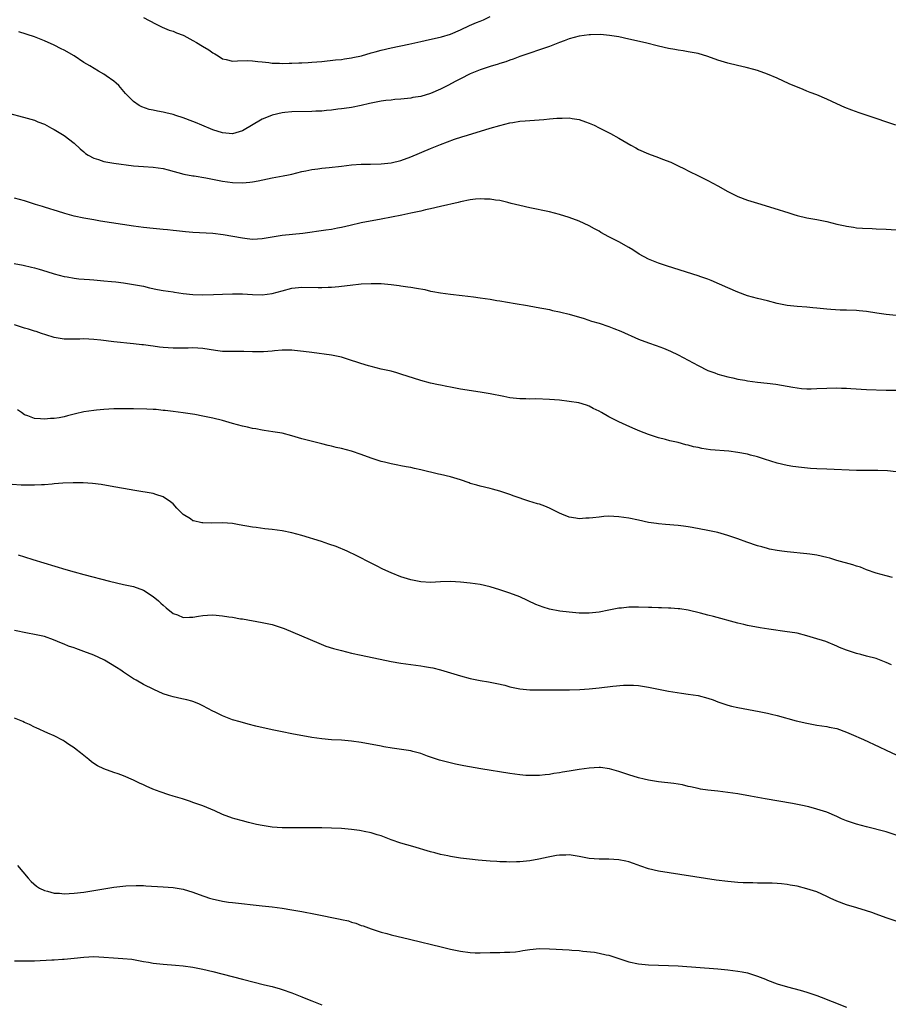
# Model space of a CAD drawing. Units: inches. Extents: x 2574000 to 2577000, y 1497000 to 1500000.
# Drawn here: x 2576642 to 2576817, y 1498132 to 1498330 of the extents above; entities that cross this region are included whole.
import ezdxf

# ---------------------------------------------------------------- set-up
doc = ezdxf.new("R2010")
doc.units = ezdxf.units.IN
doc.header["$MEASUREMENT"] = 0
doc.layers.add('LD25741497_10ft', color=254, linetype='Continuous')

msp = doc.modelspace()

# ---------------------------------------------------------------- linework, layer by layer
at = {"layer": 'LD25741497_10ft'}
for points, elevation in [([(2576667, 1498330.79), (2576669.45, 1498329.45), (2576670.41, 1498329), (2576670.8, 1498328.8), (2576672.21, 1498328.21), (2576673, 1498327.97), (2576673.68, 1498327.68), (2576675, 1498327.19), (2576675.13, 1498327.13), (2576677, 1498326.13), (2576677.73, 1498325.73), (2576678.92, 1498325), (2576680.2, 1498324.2), (2576681, 1498323.61), (2576681.41, 1498323.41), (2576682.1, 1498323), (2576683, 1498322.43), (2576683.71, 1498322.29), (2576685, 1498321.97), (2576685.97, 1498322.03), (2576687.95, 1498322.05), (2576689, 1498322.02), (2576690.09, 1498321.91), (2576691, 1498321.78), (2576692.34, 1498321.66), (2576693, 1498321.54), (2576694.46, 1498321.54), (2576695, 1498321.47), (2576696.45, 1498321.55), (2576697, 1498321.52), (2576698.39, 1498321.61), (2576699, 1498321.6), (2576700.3, 1498321.7), (2576701, 1498321.72), (2576703, 1498321.9), (2576705.8, 1498322.2), (2576707, 1498322.31), (2576707.58, 1498322.42), (2576709, 1498322.59), (2576709.32, 1498322.68), (2576711.04, 1498323.04), (2576713, 1498323.6), (2576713.81, 1498323.81), (2576715, 1498324.15), (2576717, 1498324.61), (2576720.61, 1498325.39), (2576723, 1498325.92), (2576723.9, 1498326.1), (2576727.16, 1498326.84), (2576729, 1498327.42), (2576731, 1498328.28), (2576732.88, 1498329.12), (2576734.28, 1498329.72), (2576735, 1498330), (2576735.69, 1498330.31), (2576737.05, 1498330.95)], 9750), ([(2576818.95, 1498309.05), (2576813.15, 1498311), (2576811.53, 1498311.53), (2576810.04, 1498312.04), (2576808.61, 1498312.61), (2576807, 1498313.35), (2576805, 1498314.3), (2576803, 1498315.17), (2576801.65, 1498315.65), (2576801, 1498315.92), (2576800.2, 1498316.2), (2576797.4, 1498317.4), (2576795, 1498318.49), (2576793, 1498319.32), (2576791, 1498320.03), (2576790.26, 1498320.26), (2576788.69, 1498320.69), (2576786.95, 1498321.05), (2576785, 1498321.52), (2576783, 1498322.14), (2576781, 1498322.86), (2576779, 1498323.46), (2576777, 1498323.86), (2576776.02, 1498324.02), (2576775, 1498324.16), (2576774.3, 1498324.3), (2576773, 1498324.51), (2576771, 1498324.98), (2576768.38, 1498325.62), (2576765, 1498326.41), (2576763, 1498326.84), (2576761.15, 1498327.15), (2576759.3, 1498327.3), (2576757.26, 1498327.26), (2576757, 1498327.24), (2576755, 1498326.99), (2576753, 1498326.45), (2576751.96, 1498326.04), (2576751, 1498325.7), (2576749, 1498324.9), (2576747, 1498324.21), (2576745, 1498323.56), (2576743, 1498322.87), (2576741.67, 1498322.33), (2576741, 1498322.15), (2576740.17, 1498321.83), (2576739, 1498321.5), (2576738.63, 1498321.37), (2576737, 1498320.88), (2576735, 1498320.21), (2576733, 1498319.42), (2576731, 1498318.41), (2576730.12, 1498317.88), (2576728.5, 1498317), (2576727, 1498316.26), (2576725, 1498315.42), (2576723, 1498314.84), (2576721.41, 1498314.59), (2576721, 1498314.48), (2576719.63, 1498314.37), (2576719, 1498314.24), (2576717.8, 1498314.2), (2576717, 1498314.08), (2576715.98, 1498314.02), (2576715, 1498313.88), (2576713, 1498313.49), (2576712.63, 1498313.37), (2576711, 1498313), (2576709, 1498312.59), (2576708.54, 1498312.54), (2576707, 1498312.29), (2576706.23, 1498312.23), (2576705, 1498312.06), (2576703.99, 1498311.99), (2576703, 1498311.88), (2576701.84, 1498311.84), (2576701, 1498311.78), (2576697, 1498311.71), (2576695.55, 1498311.55), (2576695, 1498311.51), (2576693, 1498311.05), (2576691.54, 1498310.46), (2576691, 1498310.23), (2576687, 1498307.85), (2576685, 1498307.28), (2576683, 1498307.47), (2576681, 1498308.11), (2576678.8, 1498309), (2576677.55, 1498309.55), (2576677, 1498309.76), (2576675, 1498310.53), (2576673.56, 1498311), (2576673, 1498311.2), (2576671.52, 1498311.52), (2576671, 1498311.67), (2576669.82, 1498311.82), (2576669, 1498312.02), (2576668.19, 1498312.19), (2576666.71, 1498312.71), (2576666.17, 1498313), (2576665, 1498313.82), (2576663.77, 1498315), (2576663.39, 1498315.39), (2576662.01, 1498317), (2576661.48, 1498317.48), (2576661, 1498317.88), (2576659.51, 1498319), (2576659, 1498319.32), (2576657.92, 1498319.92), (2576656.19, 1498321), (2576655, 1498321.69), (2576653, 1498323), (2576651, 1498324.14), (2576650.42, 1498324.42), (2576649, 1498325.18), (2576647, 1498326.07), (2576645, 1498326.84), (2576641.87, 1498327.87)], 9760), ([(2576639, 1498311.66), (2576643.53, 1498310.47), (2576645, 1498310.01), (2576645.71, 1498309.7), (2576647, 1498309.2), (2576648.42, 1498308.42), (2576649, 1498308.14), (2576651, 1498306.93), (2576653, 1498305.4), (2576654.23, 1498304.23), (2576655, 1498303.61), (2576655.33, 1498303.33), (2576655.85, 1498303), (2576657, 1498302.35), (2576657.93, 1498302.07), (2576659, 1498301.68), (2576660.59, 1498301.41), (2576661, 1498301.32), (2576665, 1498300.83), (2576667, 1498300.66), (2576669, 1498300.56), (2576671, 1498300.29), (2576672.03, 1498300.03), (2576675.15, 1498299.15), (2576677, 1498298.8), (2576677.23, 1498298.77), (2576679.61, 1498298.39), (2576683, 1498297.73), (2576685, 1498297.45), (2576687, 1498297.39), (2576688.48, 1498297.52), (2576689, 1498297.58), (2576690.19, 1498297.81), (2576693, 1498298.39), (2576695.22, 1498298.78), (2576696.32, 1498299), (2576697, 1498299.15), (2576699, 1498299.66), (2576699.82, 1498299.82), (2576701, 1498300.08), (2576702.22, 1498300.22), (2576703, 1498300.35), (2576704.48, 1498300.48), (2576707, 1498300.75), (2576708.99, 1498300.99), (2576711, 1498301.13), (2576712.85, 1498301.15), (2576715, 1498301.22), (2576717, 1498301.44), (2576719, 1498301.92), (2576721, 1498302.65), (2576725, 1498304.34), (2576727, 1498305.12), (2576729.82, 1498306.18), (2576731.33, 1498306.67), (2576732.46, 1498307), (2576737, 1498308.39), (2576739, 1498308.97), (2576741, 1498309.49), (2576741.57, 1498309.57), (2576743, 1498309.8), (2576744.09, 1498309.91), (2576747.85, 1498310.15), (2576749, 1498310.27), (2576750.45, 1498310.45), (2576751, 1498310.47), (2576751.56, 1498310.44), (2576753, 1498310.52), (2576753.61, 1498310.39), (2576755, 1498310.18), (2576756.3, 1498309.7), (2576757, 1498309.46), (2576758, 1498309), (2576759, 1498308.51), (2576761.33, 1498307.33), (2576763, 1498306.4), (2576765.4, 1498305), (2576766.43, 1498304.43), (2576767, 1498304.14), (2576769, 1498303.26), (2576771, 1498302.52), (2576771.82, 1498302.18), (2576773.53, 1498301.53), (2576775, 1498300.81), (2576776.23, 1498300.23), (2576777, 1498299.82), (2576777.56, 1498299.56), (2576778.66, 1498299), (2576781, 1498297.85), (2576783, 1498296.8), (2576785, 1498295.66), (2576786.25, 1498295), (2576787, 1498294.65), (2576789, 1498293.91), (2576791, 1498293.28), (2576794.29, 1498292.29), (2576797.3, 1498291.3), (2576798.31, 1498291), (2576799, 1498290.8), (2576801, 1498290.34), (2576803, 1498289.97), (2576805, 1498289.57), (2576807, 1498289.07), (2576808.68, 1498288.68), (2576809, 1498288.62), (2576810.4, 1498288.4), (2576811, 1498288.33), (2576812.24, 1498288.24), (2576814.15, 1498288.15), (2576815, 1498288.13), (2576817, 1498288.03), (2576819, 1498287.87)], 9770), ([(2576819, 1498270.59), (2576817, 1498270.79), (2576815.07, 1498271.07), (2576813, 1498271.39), (2576811.55, 1498271.55), (2576811, 1498271.59), (2576809, 1498271.67), (2576807.69, 1498271.69), (2576805.79, 1498271.79), (2576805, 1498271.85), (2576803, 1498272.07), (2576802.18, 1498272.18), (2576801, 1498272.29), (2576799, 1498272.43), (2576797, 1498272.6), (2576795, 1498273), (2576793, 1498273.53), (2576791, 1498274.03), (2576789, 1498274.59), (2576787, 1498275.33), (2576785, 1498276.16), (2576781.67, 1498277.67), (2576781, 1498277.92), (2576779.59, 1498278.41), (2576779, 1498278.63), (2576774.13, 1498280.13), (2576772.61, 1498280.61), (2576771.44, 1498281), (2576771, 1498281.16), (2576769, 1498282), (2576767.13, 1498283), (2576765.85, 1498283.85), (2576765, 1498284.36), (2576763, 1498285.47), (2576761, 1498286.48), (2576759.38, 1498287.38), (2576759, 1498287.6), (2576758.08, 1498288.08), (2576757, 1498288.73), (2576755, 1498289.64), (2576753, 1498290.37), (2576751, 1498291.01), (2576749, 1498291.52), (2576745, 1498292.33), (2576743, 1498292.79), (2576741.24, 1498293.24), (2576740.61, 1498293.39), (2576739, 1498293.8), (2576738.09, 1498293.91), (2576737, 1498294.11), (2576735.91, 1498294.09), (2576735, 1498294.14), (2576734.06, 1498294.06), (2576733, 1498293.93), (2576731, 1498293.55), (2576730.57, 1498293.43), (2576727, 1498292.58), (2576725, 1498292.14), (2576723.93, 1498291.93), (2576723, 1498291.69), (2576721.35, 1498291.35), (2576721, 1498291.24), (2576719.15, 1498290.85), (2576715, 1498290.07), (2576711, 1498289.28), (2576708.78, 1498288.78), (2576707, 1498288.35), (2576706.22, 1498288.22), (2576705, 1498287.97), (2576703.82, 1498287.82), (2576699.16, 1498287.16), (2576695, 1498286.73), (2576693, 1498286.41), (2576691.81, 1498286.19), (2576691, 1498286.06), (2576690.01, 1498285.99), (2576689, 1498285.97), (2576687.92, 1498286.08), (2576687, 1498286.19), (2576683.09, 1498286.91), (2576681, 1498287.17), (2576677, 1498287.35), (2576675.48, 1498287.48), (2576673.68, 1498287.68), (2576673, 1498287.79), (2576671.88, 1498287.88), (2576671, 1498287.99), (2576669, 1498288.16), (2576667, 1498288.37), (2576665, 1498288.66), (2576658.33, 1498289.67), (2576657, 1498289.88), (2576655, 1498290.22), (2576653, 1498290.65), (2576651.16, 1498291.16), (2576649.64, 1498291.64), (2576649, 1498291.86), (2576648.12, 1498292.12), (2576647, 1498292.48), (2576646.59, 1498292.59), (2576645.22, 1498293), (2576643, 1498293.72), (2576641, 1498294.28)], 9780), ([(2576640.92, 1498281.07), (2576642.74, 1498280.74), (2576644.38, 1498280.38), (2576645, 1498280.21), (2576645.97, 1498279.97), (2576647.5, 1498279.5), (2576649, 1498279.02), (2576651, 1498278.46), (2576651.62, 1498278.38), (2576653, 1498278.12), (2576653.98, 1498277.98), (2576656.12, 1498277.88), (2576657, 1498277.79), (2576659, 1498277.62), (2576660.54, 1498277.46), (2576661.41, 1498277.41), (2576663, 1498277.2), (2576665, 1498276.89), (2576667, 1498276.49), (2576668.21, 1498276.21), (2576669.87, 1498275.87), (2576671, 1498275.67), (2576673, 1498275.35), (2576673.31, 1498275.31), (2576675, 1498275.05), (2576677, 1498274.83), (2576679, 1498274.76), (2576681.18, 1498274.82), (2576683, 1498274.92), (2576685, 1498274.99), (2576687, 1498274.95), (2576689, 1498274.82), (2576691, 1498274.77), (2576693, 1498275.03), (2576695, 1498275.59), (2576697, 1498276.11), (2576699, 1498276.3), (2576702.27, 1498276.27), (2576703, 1498276.25), (2576704.31, 1498276.31), (2576705, 1498276.31), (2576706.46, 1498276.46), (2576707, 1498276.5), (2576708.74, 1498276.74), (2576710.98, 1498276.98), (2576713, 1498277.07), (2576715, 1498277.03), (2576717, 1498276.86), (2576718.64, 1498276.64), (2576719, 1498276.62), (2576720.41, 1498276.41), (2576721, 1498276.35), (2576722.14, 1498276.14), (2576723.82, 1498275.82), (2576725, 1498275.53), (2576725.46, 1498275.46), (2576727, 1498275.15), (2576729, 1498274.88), (2576731.37, 1498274.63), (2576733.64, 1498274.36), (2576735, 1498274.18), (2576737, 1498273.88), (2576738.36, 1498273.64), (2576739, 1498273.54), (2576742.04, 1498273), (2576744.59, 1498272.59), (2576746.3, 1498272.3), (2576749, 1498271.8), (2576749.64, 1498271.64), (2576751, 1498271.37), (2576751.29, 1498271.29), (2576753, 1498270.87), (2576756.03, 1498269.97), (2576757.49, 1498269.49), (2576759, 1498269.05), (2576761, 1498268.36), (2576761.99, 1498267.99), (2576763.42, 1498267.42), (2576767, 1498265.8), (2576769, 1498265.06), (2576770.54, 1498264.54), (2576772.01, 1498264.01), (2576773.43, 1498263.43), (2576775, 1498262.67), (2576779, 1498260.48), (2576781, 1498259.53), (2576782.4, 1498259), (2576783, 1498258.79), (2576785, 1498258.21), (2576786.01, 1498257.99), (2576787, 1498257.75), (2576788.48, 1498257.52), (2576789, 1498257.41), (2576791, 1498257.16), (2576792.96, 1498256.96), (2576794.74, 1498256.74), (2576798.11, 1498256.11), (2576799, 1498255.97), (2576799.88, 1498255.88), (2576801, 1498255.82), (2576801.82, 1498255.82), (2576803, 1498255.84), (2576805, 1498255.92), (2576807, 1498255.98), (2576807.94, 1498255.94), (2576809, 1498255.93), (2576809.84, 1498255.84), (2576813, 1498255.68), (2576817, 1498255.54), (2576819, 1498255.52)], 9790), ([(2576819, 1498239.06), (2576817.27, 1498239.27), (2576815.31, 1498239.31), (2576815, 1498239.28), (2576813.3, 1498239.3), (2576813, 1498239.29), (2576811, 1498239.34), (2576805, 1498239.55), (2576803, 1498239.65), (2576801.74, 1498239.74), (2576799.91, 1498239.91), (2576798.15, 1498240.15), (2576797, 1498240.33), (2576795, 1498240.78), (2576792.43, 1498241.57), (2576791, 1498242.05), (2576789.59, 1498242.4), (2576789, 1498242.58), (2576787, 1498242.97), (2576785.19, 1498243.19), (2576781.49, 1498243.49), (2576779.74, 1498243.74), (2576779, 1498243.92), (2576778.1, 1498244.1), (2576777, 1498244.42), (2576776.52, 1498244.52), (2576775, 1498244.95), (2576773.32, 1498245.32), (2576772.43, 1498245.57), (2576771, 1498245.92), (2576769.61, 1498246.39), (2576769, 1498246.58), (2576767.27, 1498247.27), (2576765.86, 1498247.86), (2576764.46, 1498248.46), (2576763, 1498249.13), (2576761, 1498250.12), (2576759.48, 1498251), (2576759, 1498251.26), (2576757.83, 1498251.83), (2576757, 1498252.28), (2576756.48, 1498252.48), (2576754.94, 1498252.94), (2576753, 1498253.24), (2576751, 1498253.49), (2576749, 1498253.67), (2576746.25, 1498253.75), (2576745, 1498253.73), (2576744.24, 1498253.76), (2576743, 1498253.77), (2576741, 1498254), (2576739.76, 1498254.24), (2576737, 1498254.82), (2576735, 1498255.15), (2576731, 1498255.74), (2576729, 1498256.11), (2576728.28, 1498256.28), (2576727, 1498256.53), (2576726.62, 1498256.62), (2576725, 1498256.97), (2576723, 1498257.49), (2576719, 1498258.77), (2576718.2, 1498259), (2576717, 1498259.33), (2576715, 1498259.8), (2576714.01, 1498260.01), (2576713, 1498260.29), (2576712.43, 1498260.43), (2576710.91, 1498260.91), (2576708.21, 1498261.79), (2576707, 1498262.16), (2576705, 1498262.59), (2576701, 1498263.1), (2576699.33, 1498263.33), (2576697.54, 1498263.54), (2576697, 1498263.58), (2576695.6, 1498263.6), (2576695, 1498263.58), (2576693.45, 1498263.45), (2576693, 1498263.39), (2576691.27, 1498263.27), (2576691, 1498263.24), (2576689.26, 1498263.26), (2576689, 1498263.25), (2576687.31, 1498263.31), (2576685, 1498263.31), (2576683, 1498263.36), (2576681.53, 1498263.53), (2576679, 1498263.91), (2576677.98, 1498263.98), (2576677, 1498264.04), (2576676.03, 1498264.03), (2576675, 1498264), (2576673, 1498263.99), (2576671, 1498264.15), (2576670.23, 1498264.23), (2576669, 1498264.43), (2576668.46, 1498264.46), (2576667, 1498264.69), (2576666.71, 1498264.71), (2576665, 1498264.9), (2576661, 1498265.3), (2576658.39, 1498265.61), (2576657, 1498265.76), (2576655, 1498265.87), (2576654.18, 1498265.82), (2576652.19, 1498265.81), (2576651, 1498265.85), (2576649, 1498266.19), (2576647.31, 1498266.69), (2576646.4, 1498267), (2576645.34, 1498267.34), (2576645, 1498267.42), (2576643.81, 1498267.81), (2576643, 1498268.06), (2576641, 1498268.74)], 9800), ([(2576818.29, 1498217.71), (2576817, 1498218.03), (2576815, 1498218.56), (2576813, 1498219.27), (2576811.78, 1498219.78), (2576811, 1498220.01), (2576810.28, 1498220.28), (2576807, 1498221.16), (2576805.58, 1498221.58), (2576805, 1498221.73), (2576803, 1498222.2), (2576801.59, 1498222.41), (2576801, 1498222.51), (2576797, 1498222.86), (2576795.92, 1498223), (2576795, 1498223.13), (2576793.46, 1498223.46), (2576793, 1498223.55), (2576791.89, 1498223.89), (2576791, 1498224.13), (2576788.86, 1498224.86), (2576787, 1498225.53), (2576785, 1498226.19), (2576783, 1498226.76), (2576781, 1498227.21), (2576777.81, 1498227.81), (2576777, 1498227.92), (2576776.07, 1498228.07), (2576775, 1498228.19), (2576772.41, 1498228.41), (2576771, 1498228.54), (2576770.6, 1498228.6), (2576769, 1498228.84), (2576767, 1498229.29), (2576765, 1498229.71), (2576763, 1498229.98), (2576761.96, 1498230.04), (2576761, 1498230.06), (2576760, 1498230), (2576759, 1498229.92), (2576757.76, 1498229.75), (2576757, 1498229.67), (2576756.34, 1498229.66), (2576755, 1498229.55), (2576754.31, 1498229.69), (2576753, 1498229.87), (2576751.49, 1498230.51), (2576751, 1498230.7), (2576749, 1498231.71), (2576748.09, 1498232.09), (2576747, 1498232.48), (2576746.61, 1498232.61), (2576744.86, 1498233.14), (2576741.86, 1498234.14), (2576741, 1498234.45), (2576739, 1498235.11), (2576737.52, 1498235.52), (2576737, 1498235.68), (2576735, 1498236.14), (2576734.35, 1498236.35), (2576733, 1498236.71), (2576732.8, 1498236.8), (2576731, 1498237.44), (2576730.39, 1498237.61), (2576729, 1498238.06), (2576727, 1498238.52), (2576726.6, 1498238.6), (2576723, 1498239.45), (2576721.71, 1498239.71), (2576721, 1498239.89), (2576720.04, 1498240.04), (2576719, 1498240.28), (2576718.38, 1498240.38), (2576717, 1498240.67), (2576715.69, 1498241), (2576715, 1498241.15), (2576713, 1498241.79), (2576711, 1498242.52), (2576709, 1498243.19), (2576707, 1498243.72), (2576705.95, 1498243.95), (2576705, 1498244.21), (2576704.34, 1498244.34), (2576703, 1498244.71), (2576701.16, 1498245.16), (2576699, 1498245.71), (2576697, 1498246.3), (2576695, 1498246.82), (2576693.14, 1498247.14), (2576691.4, 1498247.4), (2576691, 1498247.44), (2576689.7, 1498247.7), (2576689, 1498247.8), (2576688.04, 1498248.04), (2576687, 1498248.26), (2576685, 1498248.81), (2576683, 1498249.38), (2576681, 1498249.89), (2576679, 1498250.31), (2576677.4, 1498250.6), (2576675.06, 1498250.94), (2576673, 1498251.19), (2576671.4, 1498251.4), (2576671, 1498251.42), (2576669.6, 1498251.6), (2576669, 1498251.61), (2576667.71, 1498251.71), (2576665, 1498251.77), (2576663.74, 1498251.74), (2576663, 1498251.78), (2576661.73, 1498251.73), (2576661, 1498251.75), (2576659, 1498251.63), (2576657.5, 1498251.5), (2576657, 1498251.44), (2576655, 1498251.14), (2576653.26, 1498250.74), (2576651.65, 1498250.35), (2576651, 1498250.17), (2576649.97, 1498249.97), (2576649, 1498249.81), (2576648.22, 1498249.78), (2576647, 1498249.65), (2576646.25, 1498249.75), (2576645, 1498249.8), (2576643.67, 1498250.33), (2576643, 1498250.56), (2576642.37, 1498251), (2576641.58, 1498251.58)], 9810), ([(2576818.09, 1498200.09), (2576817, 1498200.58), (2576815, 1498201.34), (2576813, 1498201.84), (2576811.84, 1498202.16), (2576811, 1498202.34), (2576809.01, 1498203.01), (2576807.58, 1498203.58), (2576807, 1498203.88), (2576804.78, 1498204.78), (2576804.13, 1498205), (2576803, 1498205.35), (2576801, 1498205.95), (2576799, 1498206.44), (2576798.53, 1498206.53), (2576797, 1498206.76), (2576793.27, 1498207.27), (2576791.54, 1498207.54), (2576789, 1498208.01), (2576788.22, 1498208.22), (2576787, 1498208.47), (2576782.15, 1498209.85), (2576781, 1498210.12), (2576779.49, 1498210.51), (2576777, 1498211.09), (2576775.35, 1498211.35), (2576775, 1498211.39), (2576773.51, 1498211.51), (2576773, 1498211.53), (2576771.6, 1498211.6), (2576771, 1498211.59), (2576769.65, 1498211.65), (2576769, 1498211.66), (2576767, 1498211.72), (2576765.69, 1498211.69), (2576765, 1498211.71), (2576763.55, 1498211.55), (2576763, 1498211.53), (2576761, 1498211.14), (2576759, 1498210.72), (2576757, 1498210.49), (2576755, 1498210.5), (2576753, 1498210.68), (2576751.07, 1498210.93), (2576749, 1498211.33), (2576747.71, 1498211.71), (2576747, 1498211.96), (2576746.25, 1498212.25), (2576743, 1498213.8), (2576741, 1498214.56), (2576739, 1498215.21), (2576737, 1498215.8), (2576735, 1498216.29), (2576733, 1498216.59), (2576731, 1498216.79), (2576729, 1498216.89), (2576727, 1498216.83), (2576725, 1498216.71), (2576723, 1498216.82), (2576721, 1498217.23), (2576719, 1498217.84), (2576717, 1498218.63), (2576715.38, 1498219.38), (2576714.04, 1498220.04), (2576713, 1498220.61), (2576710.09, 1498222.09), (2576708.14, 1498223), (2576705.94, 1498223.94), (2576704.47, 1498224.47), (2576702.95, 1498224.95), (2576699, 1498226.17), (2576697, 1498226.71), (2576695, 1498227.12), (2576693, 1498227.39), (2576691.55, 1498227.55), (2576689.78, 1498227.78), (2576689, 1498227.9), (2576686.36, 1498228.36), (2576685, 1498228.59), (2576683, 1498228.74), (2576680.71, 1498228.71), (2576679, 1498228.74), (2576678.77, 1498228.77), (2576677.12, 1498229.12), (2576677, 1498229.16), (2576676.48, 1498229.52), (2576675, 1498230.46), (2576673.73, 1498231.73), (2576673, 1498232.56), (2576672.5, 1498233), (2576671, 1498234.01), (2576669.54, 1498234.46), (2576669, 1498234.64), (2576665.28, 1498235.28), (2576663, 1498235.7), (2576661, 1498236.04), (2576658.49, 1498236.49), (2576656.71, 1498236.71), (2576654.81, 1498236.81), (2576652.82, 1498236.82), (2576650.74, 1498236.74), (2576649, 1498236.59), (2576648.58, 1498236.58), (2576647, 1498236.43), (2576646.43, 1498236.43), (2576645, 1498236.33), (2576643, 1498236.32), (2576642.34, 1498236.34), (2576640.51, 1498236.51)], 9820), ([(2576641.71, 1498222.29), (2576643, 1498221.85), (2576644.69, 1498221.31), (2576651.33, 1498219.33), (2576653, 1498218.86), (2576655, 1498218.33), (2576660.17, 1498217), (2576663, 1498216.31), (2576665, 1498215.87), (2576667, 1498215.16), (2576669, 1498213.9), (2576670.07, 1498213), (2576670.54, 1498212.54), (2576671, 1498212.14), (2576671.59, 1498211.59), (2576673, 1498210.43), (2576673.86, 1498210.14), (2576675, 1498209.66), (2576676.29, 1498209.71), (2576677, 1498209.71), (2576678.12, 1498209.88), (2576679, 1498210.04), (2576679.92, 1498210.08), (2576681, 1498210.15), (2576683, 1498209.96), (2576684.23, 1498209.77), (2576685, 1498209.67), (2576686.61, 1498209.39), (2576687, 1498209.35), (2576691, 1498208.65), (2576693, 1498208.21), (2576695, 1498207.54), (2576695.39, 1498207.39), (2576702.42, 1498204.42), (2576703.86, 1498203.86), (2576705.38, 1498203.38), (2576707, 1498202.95), (2576709, 1498202.46), (2576711, 1498202.01), (2576717, 1498200.76), (2576719, 1498200.41), (2576723, 1498199.9), (2576723.76, 1498199.76), (2576725, 1498199.57), (2576725.45, 1498199.45), (2576727, 1498199.1), (2576731, 1498197.84), (2576733, 1498197.33), (2576735, 1498196.94), (2576736.66, 1498196.66), (2576738.34, 1498196.34), (2576739.96, 1498195.96), (2576741, 1498195.67), (2576743, 1498195.22), (2576745, 1498195.02), (2576751.02, 1498195.02), (2576753.04, 1498195.04), (2576755.1, 1498195.1), (2576757, 1498195.22), (2576759, 1498195.43), (2576761.78, 1498195.78), (2576763.95, 1498195.95), (2576765, 1498195.98), (2576765.95, 1498195.95), (2576767, 1498195.9), (2576769, 1498195.6), (2576771, 1498195.17), (2576773, 1498194.76), (2576775.64, 1498194.36), (2576777, 1498194.19), (2576777.98, 1498194.02), (2576779, 1498193.86), (2576781, 1498193.35), (2576782.05, 1498193), (2576783, 1498192.64), (2576785, 1498191.96), (2576785.76, 1498191.76), (2576787, 1498191.47), (2576791.31, 1498190.69), (2576793, 1498190.33), (2576793.86, 1498190.13), (2576795, 1498189.84), (2576798.79, 1498188.79), (2576801, 1498188.27), (2576803, 1498187.92), (2576805, 1498187.63), (2576805.51, 1498187.51), (2576807, 1498187.2), (2576809, 1498186.46), (2576809.92, 1498186.08), (2576812.38, 1498185), (2576815.54, 1498183.54), (2576817, 1498182.83), (2576821, 1498180.98)], 9830), ([(2576819, 1498165.68), (2576817, 1498166.34), (2576813, 1498167.35), (2576811, 1498167.91), (2576810.2, 1498168.2), (2576809, 1498168.6), (2576808, 1498169), (2576807, 1498169.46), (2576805, 1498170.32), (2576803, 1498170.97), (2576801.4, 1498171.4), (2576799.77, 1498171.77), (2576798.08, 1498172.08), (2576792.56, 1498173), (2576789.56, 1498173.56), (2576787, 1498174.01), (2576785, 1498174.32), (2576783, 1498174.57), (2576781, 1498174.78), (2576779.52, 1498175), (2576779, 1498175.08), (2576777.45, 1498175.45), (2576777, 1498175.54), (2576775.83, 1498175.83), (2576774.11, 1498176.11), (2576771, 1498176.48), (2576769, 1498176.8), (2576768.11, 1498177), (2576767, 1498177.28), (2576765, 1498177.89), (2576763, 1498178.53), (2576761.09, 1498179.09), (2576759.33, 1498179.33), (2576759, 1498179.36), (2576757, 1498179.25), (2576755, 1498178.93), (2576753, 1498178.58), (2576751.62, 1498178.38), (2576751, 1498178.25), (2576749.89, 1498178.11), (2576749, 1498177.94), (2576748.14, 1498177.86), (2576747, 1498177.74), (2576745, 1498177.73), (2576744.24, 1498177.76), (2576743, 1498177.87), (2576741, 1498178.12), (2576735.11, 1498179.11), (2576731.7, 1498179.7), (2576731, 1498179.85), (2576730.03, 1498180.03), (2576728.4, 1498180.4), (2576726.82, 1498180.82), (2576725, 1498181.42), (2576724.34, 1498181.66), (2576723, 1498182.17), (2576721.41, 1498182.59), (2576721, 1498182.72), (2576717.26, 1498183.26), (2576715.55, 1498183.55), (2576715, 1498183.67), (2576711, 1498184.38), (2576709, 1498184.67), (2576707, 1498184.84), (2576705, 1498184.96), (2576703, 1498185.11), (2576701, 1498185.38), (2576697, 1498186.17), (2576695, 1498186.53), (2576693, 1498186.93), (2576689.72, 1498187.72), (2576688.12, 1498188.12), (2576686.54, 1498188.54), (2576685, 1498189), (2576683, 1498189.75), (2576681.48, 1498190.52), (2576681, 1498190.75), (2576679, 1498191.82), (2576678.2, 1498192.2), (2576677, 1498192.66), (2576676.75, 1498192.75), (2576675.74, 1498193), (2576674.77, 1498193.23), (2576673, 1498193.61), (2576672.08, 1498193.92), (2576671, 1498194.23), (2576669.07, 1498195.07), (2576667, 1498196.13), (2576665.52, 1498197), (2576665, 1498197.28), (2576663, 1498198.58), (2576662.41, 1498199), (2576661.56, 1498199.55), (2576659.17, 1498201), (2576659, 1498201.1), (2576657, 1498202.02), (2576655, 1498202.78), (2576653.36, 1498203.36), (2576653, 1498203.5), (2576651.88, 1498203.88), (2576651, 1498204.28), (2576650.45, 1498204.45), (2576648.87, 1498205.13), (2576647, 1498205.78), (2576645, 1498206.23), (2576643.56, 1498206.44), (2576641, 1498207.01)], 9840), ([(2576819.99, 1498147.99), (2576817, 1498149), (2576815, 1498149.73), (2576814.09, 1498150.09), (2576813, 1498150.45), (2576811.05, 1498151), (2576809, 1498151.6), (2576807, 1498152.38), (2576805.67, 1498153), (2576805, 1498153.34), (2576803, 1498154.23), (2576801, 1498154.88), (2576799, 1498155.38), (2576797.62, 1498155.62), (2576797, 1498155.75), (2576795.85, 1498155.85), (2576795, 1498155.93), (2576793.98, 1498155.98), (2576792.03, 1498156.03), (2576791, 1498156.01), (2576790.06, 1498156.06), (2576789, 1498156.04), (2576788.1, 1498156.1), (2576787, 1498156.12), (2576785, 1498156.32), (2576782.63, 1498156.63), (2576771, 1498158.41), (2576769, 1498158.88), (2576767.42, 1498159.42), (2576765.96, 1498159.96), (2576765, 1498160.28), (2576764.42, 1498160.42), (2576763, 1498160.72), (2576761, 1498160.84), (2576759, 1498160.82), (2576757, 1498160.98), (2576755, 1498161.38), (2576754.57, 1498161.43), (2576753, 1498161.69), (2576752.33, 1498161.67), (2576751, 1498161.65), (2576750.43, 1498161.57), (2576748.73, 1498161.27), (2576746.85, 1498160.85), (2576745, 1498160.51), (2576743, 1498160.29), (2576742.32, 1498160.32), (2576741, 1498160.27), (2576740.33, 1498160.33), (2576739, 1498160.34), (2576738.4, 1498160.4), (2576737, 1498160.45), (2576734.63, 1498160.63), (2576732.83, 1498160.83), (2576731, 1498161.07), (2576729, 1498161.4), (2576728.47, 1498161.53), (2576727, 1498161.82), (2576725.86, 1498162.14), (2576725, 1498162.35), (2576721.41, 1498163.41), (2576719, 1498164.09), (2576717, 1498164.77), (2576715, 1498165.55), (2576714.23, 1498165.77), (2576713, 1498166.18), (2576711.57, 1498166.43), (2576711, 1498166.56), (2576710.62, 1498166.62), (2576709, 1498166.81), (2576707, 1498167.01), (2576705, 1498167.12), (2576703, 1498167.15), (2576699, 1498167.17), (2576695, 1498167.14), (2576693, 1498167.28), (2576691, 1498167.62), (2576689.86, 1498167.86), (2576688.24, 1498168.24), (2576687, 1498168.56), (2576685.49, 1498169), (2576685, 1498169.15), (2576683, 1498169.89), (2576681.42, 1498170.58), (2576679, 1498171.61), (2576677, 1498172.32), (2576676.48, 1498172.48), (2576674.88, 1498173), (2576673, 1498173.56), (2576672.14, 1498173.86), (2576670.41, 1498174.41), (2576668.89, 1498175), (2576667.56, 1498175.56), (2576667, 1498175.85), (2576666.21, 1498176.21), (2576665, 1498176.82), (2576663, 1498177.7), (2576661.93, 1498178.07), (2576661, 1498178.37), (2576659, 1498179.09), (2576657.71, 1498179.71), (2576657, 1498180.17), (2576656.51, 1498180.51), (2576655.97, 1498181), (2576654.28, 1498182.28), (2576653.43, 1498183), (2576653, 1498183.32), (2576651.97, 1498183.97), (2576651, 1498184.64), (2576650.78, 1498184.78), (2576649, 1498185.74), (2576647.7, 1498186.3), (2576645.37, 1498187.37), (2576645, 1498187.51), (2576644.03, 1498188.03), (2576643, 1498188.46), (2576642.64, 1498188.64), (2576641, 1498189.31)], 9850), ([(2576641.59, 1498159.59), (2576643.7, 1498157), (2576644.35, 1498156.35), (2576645.41, 1498155.41), (2576646.01, 1498155), (2576647, 1498154.51), (2576647.61, 1498154.39), (2576649, 1498153.99), (2576650.03, 1498153.97), (2576651, 1498153.87), (2576653, 1498153.96), (2576655, 1498154.17), (2576657, 1498154.5), (2576659, 1498154.87), (2576661, 1498155.18), (2576663.44, 1498155.44), (2576665.53, 1498155.53), (2576667, 1498155.5), (2576667.48, 1498155.48), (2576671, 1498155.25), (2576673, 1498155.1), (2576675, 1498154.77), (2576677, 1498154.19), (2576678.29, 1498153.71), (2576680.37, 1498153), (2576680.85, 1498152.85), (2576683, 1498152.35), (2576684.17, 1498152.17), (2576685, 1498152.07), (2576691, 1498151.45), (2576693, 1498151.21), (2576695, 1498150.95), (2576697, 1498150.63), (2576699, 1498150.27), (2576701.75, 1498149.75), (2576706.76, 1498148.76), (2576707, 1498148.69), (2576708.38, 1498148.38), (2576709, 1498148.15), (2576709.91, 1498147.91), (2576711, 1498147.48), (2576711.36, 1498147.36), (2576713, 1498146.77), (2576715, 1498146.13), (2576716.17, 1498145.83), (2576717, 1498145.59), (2576720.7, 1498144.7), (2576721, 1498144.64), (2576727.14, 1498143.14), (2576729, 1498142.7), (2576731, 1498142.27), (2576733, 1498141.99), (2576733.96, 1498141.96), (2576735, 1498141.94), (2576737, 1498142.01), (2576739, 1498142.02), (2576739.94, 1498142.06), (2576741, 1498142.05), (2576742.14, 1498142.14), (2576743, 1498142.28), (2576743.59, 1498142.41), (2576745, 1498142.59), (2576747, 1498142.78), (2576749, 1498142.76), (2576753, 1498142.53), (2576753.52, 1498142.48), (2576755, 1498142.38), (2576755.71, 1498142.29), (2576758.07, 1498142.07), (2576759, 1498141.9), (2576760.47, 1498141.53), (2576761, 1498141.44), (2576763, 1498140.78), (2576765, 1498140.14), (2576767, 1498139.71), (2576769, 1498139.49), (2576773, 1498139.41), (2576775, 1498139.3), (2576783, 1498138.69), (2576785, 1498138.51), (2576787, 1498138.27), (2576787.92, 1498138.08), (2576789, 1498137.88), (2576791, 1498137.21), (2576792.59, 1498136.59), (2576793, 1498136.4), (2576795, 1498135.67), (2576797.06, 1498135.06), (2576799.6, 1498134.4), (2576801, 1498133.99), (2576803, 1498133.32), (2576803.87, 1498133), (2576806.09, 1498132.09), (2576809, 1498130.94)], 9860), ([(2576641, 1498140.32), (2576643, 1498140.3), (2576645, 1498140.34), (2576648.53, 1498140.53), (2576649, 1498140.54), (2576650.63, 1498140.63), (2576651, 1498140.64), (2576653, 1498140.83), (2576655, 1498141.07), (2576657, 1498141.17), (2576659, 1498141.07), (2576660.93, 1498140.93), (2576662.82, 1498140.82), (2576664.63, 1498140.63), (2576666.34, 1498140.34), (2576667, 1498140.19), (2576668.03, 1498140.03), (2576669, 1498139.85), (2576671, 1498139.65), (2576673.45, 1498139.45), (2576675, 1498139.3), (2576677, 1498139.03), (2576679, 1498138.65), (2576681, 1498138.17), (2576687, 1498136.6), (2576691.47, 1498135.47), (2576693, 1498135.11), (2576694.64, 1498134.64), (2576695, 1498134.55), (2576697, 1498133.88), (2576699, 1498133.08), (2576700.45, 1498132.45), (2576701, 1498132.25), (2576703, 1498131.44)], 9870)]:
    msp.add_lwpolyline(points, dxfattribs=dict(at, elevation=elevation))

doc.saveas('drawing.dxf')
